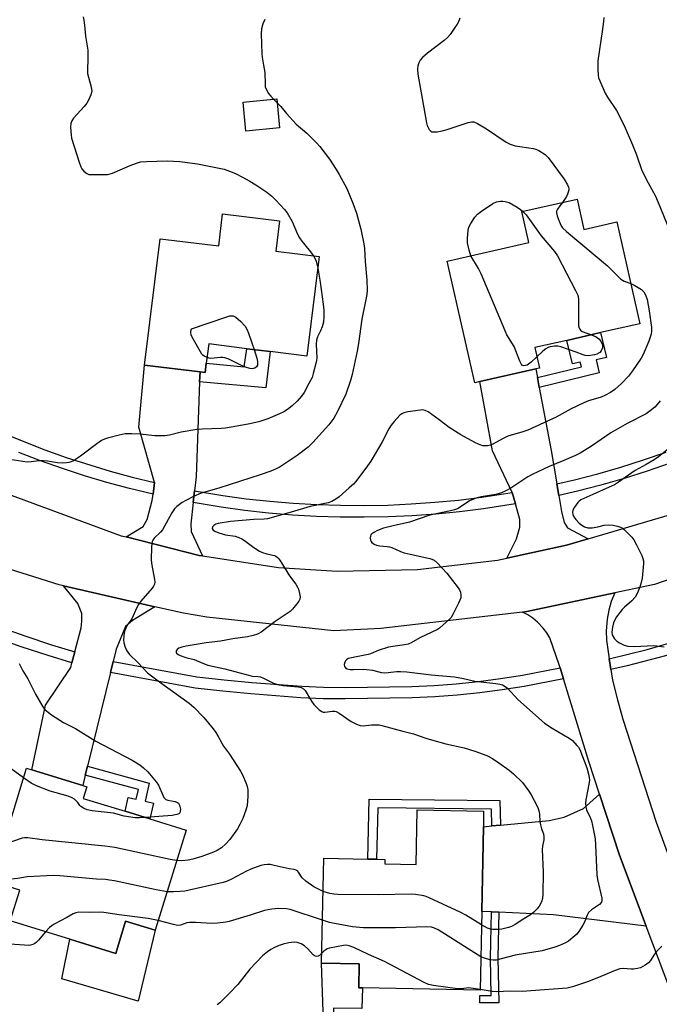
# Model space of a CAD drawing. Units: inches. Extents: x 1267766 to 1273766, y 541451 to 545452.
# Drawn here: x 1270761 to 1270984, y 543857 to 544199 of the extents above; entities that cross this region are included whole.
import ezdxf

# ---------------------------------------------------------------- set-up
doc = ezdxf.new("R2010")
doc.units = ezdxf.units.IN
doc.header["$MEASUREMENT"] = 0
for name, color, linetype in [('BLDG-Footprint', 5, 'Continuous'), ('CULTRL-Pad', 6, 'Continuous'), ('TRANS-Driveway', 251, 'Continuous'), ('TRANS-Non Street Sidewalk', 7, 'Continuous'), ('TRANS-Road', 130, 'Continuous'), ('TRANS-Street Sidewalk', 7, 'Continuous'), ('Undefined', 1, 'Continuous')]:
    doc.layers.add(name, color=color, linetype=linetype)

msp = doc.modelspace()

# ---------------------------------------------------------------- linework, layer by layer
at = {"layer": 'BLDG-Footprint'}
for points, elevation in [([(1270851.63, 544161.65), (1270839.95, 544160.54), (1270838.99, 544170.58), (1270850.68, 544171.69)], 508.65), ([(1270955.12, 544136.9), (1270957.51, 544126.38), (1270968.94, 544128.98), (1270976.98, 544093.59), (1270963.28, 544090.48), (1270951.55, 544087.81), (1270940.4, 544085.28), (1270942.02, 544078.15), (1270940.76, 544077.86), (1270921.35, 544073.45), (1270919.56, 544073.05), (1270909.95, 544115.34), (1270938.38, 544121.8), (1270935.94, 544132.55)], 507.23), ([(1270851.64, 544129.32), (1270850.34, 544118.85), (1270865.43, 544116.97), (1270861.12, 544082.31), (1270848.43, 544083.89), (1270840.23, 544084.91), (1270827.01, 544086.55), (1270826.17, 544079.82), (1270825.77, 544076.6), (1270823.99, 544076.82), (1270804.72, 544079.22), (1270810.18, 544123.14), (1270830.47, 544120.61), (1270831.86, 544131.78)], 511.22), ([(1270819.11, 543917.61), (1270808.39, 543882.77), (1270798.1, 543885.94), (1270794.66, 543874.76), (1270778.7, 543879.66), (1270757.97, 543886.04), (1270761.27, 543896.76), (1270751.54, 543899.75), (1270763.64, 543939.1), (1270765.5, 543938.52), (1270783.18, 543933.08), (1270784.62, 543932.64), (1270783.37, 543928.6), (1270797.91, 543924.13), (1270806.5, 543921.49)], 508.09), ([(1270922.53, 543918.74), (1270921.95, 543889.29), (1270921.42, 543861.98), (1270880.52, 543862.79), (1270879.17, 543862.81), (1270879.34, 543871.12), (1270866.29, 543871.37), (1270867, 543907.81), (1270882.34, 543907.51), (1270885.37, 543907.45), (1270888.25, 543907.39), (1270888.22, 543905.89), (1270899.15, 543905.68), (1270899.52, 543924.66), (1270922.63, 543924.2)], 505.03)]:
    msp.add_lwpolyline(points, close=True, dxfattribs=dict(at, elevation=elevation))
at = {"layer": 'CULTRL-Pad'}
for points in [[(1270808.39, 543882.77), (1270802.47, 543858.11), (1270775.89, 543865.88), (1270778.7, 543879.66), (1270794.66, 543874.76), (1270798.1, 543885.94)], [(1270880.52, 543862.79), (1270880.31, 543855.64), (1270870.35, 543855.76), (1270870.96, 543842.89), (1270867.2, 543844.34), (1270866.29, 543871.37), (1270879.34, 543871.12), (1270879.17, 543862.81)]]:
    msp.add_lwpolyline(points, close=True, dxfattribs=at)
at = {"layer": 'TRANS-Driveway'}
for points in [[(1270823.99, 544076.82), (1270823.86, 544073.35), (1270822.66, 544040.41), (1270822.09, 544035.52), (1270821.61, 544031.42), (1270820.75, 544024.09), (1270820.85, 544021.33), (1270824.81, 544012.89), (1270823.65, 544013.06), (1270798.26, 544019.48), (1270804.18, 544023.17), (1270805.55, 544025.51), (1270807.38, 544032.17), (1270807.66, 544034.3), (1270808.19, 544038.39), (1270802.65, 544057.66), (1270804.72, 544079.22)], [(1270941.33, 544074.84), (1270941.98, 544071.43), (1270946.13, 544049.5), (1270948.07, 544037.95), (1270948.75, 544033.89), (1270949.7, 544028.28), (1270950.68, 544024.48), (1270951.78, 544022.69), (1270958.97, 544018.8), (1270951.45, 544016.57), (1270930.68, 544012.14), (1270934.01, 544018.78), (1270935.16, 544022.88), (1270935.18, 544025.59), (1270933.65, 544030.95), (1270932.52, 544034.93), (1270925.7, 544049.46), (1270921.35, 544073.45), (1270940.76, 544077.86)], [(1270808.29, 543995.25), (1270800.46, 543990.41), (1270798.04, 543988.32), (1270794.8, 543980.5), (1270793.75, 543976.24), (1270792.81, 543972.39), (1270784.82, 543939.77), (1270784.08, 543936.74), (1270783.18, 543933.08), (1270765.5, 543938.52), (1270770.23, 543961), (1270779.02, 543974.1), (1270779.46, 543975.72), (1270780.48, 543979.55), (1270782.7, 543987.84), (1270782.91, 543990.25), (1270782.83, 543992.87), (1270781.44, 543996.4), (1270776.54, 544002.51)], [(1270979.17, 543884.21), (1270946.96, 543888.17), (1270927.88, 543889.03), (1270925.36, 543889.14), (1270921.95, 543889.29), (1270922.53, 543918.74), (1270925.49, 543919.03), (1270928.51, 543919.32), (1270945.46, 543920.97), (1270950.59, 543922.14), (1270957.39, 543925.1), (1270962.92, 543930.06), (1270969.83, 543908.92)]]:
    msp.add_lwpolyline(points, close=True, dxfattribs=at)
msp.add_lwpolyline([(1270996.69, 543837.84), (1270979.17, 543884.21), (1270969.83, 543908.92), (1270962.92, 543930.06), (1270959.21, 543941.42), (1270950.41, 543970.2), (1270949.23, 543974.01), (1270948.92, 543975.02), (1270945.65, 543984.39), (1270944.57, 543986.15), (1270943.32, 543987.82), (1270941.33, 543989.9), (1270939.72, 543991.22), (1270938, 543992.39), (1270936.16, 543993.38), (1270937.68, 543993.55), (1270968.21, 544000.01), (1270967.02, 543997.05), (1270966.13, 543993.98), (1270965.54, 543990.85), (1270965.25, 543986.81), (1270965.37, 543983.62), (1270966.32, 543977.08), (1270966.88, 543973.37), (1270967.44, 543969.67), (1270969.16, 543962.92), (1270971.08, 543956.21), (1270982.64, 543920.39), (1271000.05, 543872.94)], dxfattribs=at)
at = {"layer": 'TRANS-Non Street Sidewalk'}
for points in [[(1270941.98, 544071.43), (1270941.33, 544074.84), (1270956.62, 544078.59), (1270956.21, 544080.25), (1270953.57, 544079.61), (1270951.55, 544087.81), (1270963.28, 544090.48), (1270965.39, 544081.9), (1270961.76, 544081.01), (1270962.85, 544076.55)], [(1270823.86, 544073.35), (1270823.99, 544076.82), (1270825.77, 544076.6), (1270826.17, 544079.82), (1270839.3, 544078.64), (1270840.23, 544084.91), (1270848.43, 544083.89), (1270846.83, 544071.3)], [(1270784.08, 543936.74), (1270784.82, 543939.77), (1270806.32, 543933.88), (1270804.85, 543927.61), (1270807.77, 543926.93), (1270806.5, 543921.49), (1270797.91, 543924.13), (1270799.04, 543928.97), (1270801.81, 543928.32), (1270802.6, 543931.67)], [(1270928.51, 543919.32), (1270925.49, 543919.03), (1270925.31, 543924.9), (1270885.78, 543925.35), (1270885.37, 543907.45), (1270882.34, 543907.51), (1270882.82, 543928.41), (1270928.25, 543927.89)], [(1270927.88, 543889.03), (1270927.53, 543873.24), (1270927.88, 543857.6), (1270921.27, 543857.62), (1270921.28, 543860.15), (1270925.29, 543860.13), (1270925, 543873.24), (1270925.36, 543889.14)]]:
    msp.add_lwpolyline(points, close=True, dxfattribs=at)
at = {"layer": 'TRANS-Road'}
for points in [[(1270987.74, 544004.98), (1270982.06, 544002.94), (1270968.21, 544000.01), (1270937.68, 543993.55), (1270936.16, 543993.38), (1270886.85, 543987.64), (1270870.48, 543986.81), (1270826.39, 543991.6), (1270818.24, 543992.97), (1270808.29, 543995.25), (1270776.54, 544002.51), (1270775, 544002.86), (1270749.09, 544010.99), (1270708.69, 544031.15), (1270689.34, 544040.82), (1270681.09, 544045.51), (1270622.88, 544078.62), (1270610.26, 544086.84), (1270585.62, 544102.9), (1270582.62, 544104.86), (1270518.3, 544144.6)], [(1270746.58, 544038.28), (1270796.51, 544019.92), (1270798.26, 544019.48), (1270823.65, 544013.06), (1270824.81, 544012.89), (1270851.33, 544008.89), (1270871.64, 544007.58), (1270899.63, 544008.14), (1270927.43, 544011.44), (1270930.68, 544012.14), (1270951.45, 544016.57), (1270958.97, 544018.8), (1270988.4, 544027.5)]]:
    msp.add_lwpolyline(points, dxfattribs=at)
at = {"layer": 'TRANS-Street Sidewalk'}
for points in [[(1270755.12, 544055.69), (1270769.96, 544049.8), (1270777.48, 544047.14), (1270792.73, 544042.38), (1270800.43, 544040.29), (1270808.19, 544038.39), (1270807.66, 544034.3), (1270799.41, 544036.31), (1270791.6, 544038.42), (1270783.85, 544040.74), (1270776.16, 544043.24), (1270768.54, 544045.94), (1270760.98, 544048.83)], [(1270987.46, 544045.12), (1270979.5, 544042.36), (1270971.48, 544039.81), (1270963.39, 544037.48), (1270955.23, 544035.36), (1270948.75, 544033.89), (1270948.07, 544037.95), (1270954.25, 544039.35), (1270962.3, 544041.44), (1270970.28, 544043.74), (1270978.21, 544046.26), (1270986.06, 544048.99)]]:
    msp.add_lwpolyline(points, dxfattribs=at)
for points in [[(1270932.52, 544034.93), (1270933.65, 544030.95), (1270922.53, 544029.23), (1270914.27, 544028.22), (1270905.99, 544027.42), (1270897.7, 544026.84), (1270889.39, 544026.47), (1270881.07, 544026.31), (1270872.75, 544026.36), (1270864.44, 544026.63), (1270856.14, 544027.1), (1270847.85, 544027.79), (1270839.58, 544028.7), (1270831.33, 544029.81), (1270821.61, 544031.42), (1270822.09, 544035.52), (1270831.94, 544033.88), (1270840.08, 544032.78), (1270848.24, 544031.89), (1270856.43, 544031.21), (1270864.62, 544030.73), (1270872.83, 544030.47), (1270881.05, 544030.42), (1270889.26, 544030.58), (1270897.46, 544030.94), (1270905.65, 544031.52), (1270913.83, 544032.31), (1270921.98, 544033.3)], [(1270780.48, 543979.55), (1270779.46, 543975.72), (1270771.15, 543978.25), (1270761.73, 543981.35), (1270752.38, 543984.65), (1270743.11, 543988.17), (1270733.92, 543991.88), (1270724.82, 543995.81), (1270715.8, 543999.93), (1270706.88, 544004.25), (1270698.06, 544008.77), (1270688.13, 544014.17), (1270689.39, 544018.02), (1270699.91, 544012.28), (1270708.65, 544007.8), (1270717.5, 544003.52), (1270726.43, 543999.43), (1270735.45, 543995.55), (1270744.56, 543991.86), (1270753.75, 543988.38), (1270763.01, 543985.1), (1270772.35, 543982.03)], [(1271054.85, 544005.73), (1271045.53, 544001.01), (1271035.67, 543996.38), (1271025.94, 543992.13), (1271016.08, 543988.18), (1271006.11, 543984.53), (1270996.03, 543981.18), (1270985.86, 543978.14), (1270972.58, 543974.66), (1270966.88, 543973.37), (1270966.32, 543977.08), (1270979.44, 543980.41), (1270989.82, 543983.4), (1271000.1, 543986.69), (1271010.29, 543990.29), (1271020.36, 543994.18), (1271030.31, 543998.37), (1271039.55, 544002.59), (1271052.86, 544009.24)], [(1270949.23, 543974.01), (1270950.41, 543970.2), (1270936.75, 543967.54), (1270929.01, 543966.34), (1270921.25, 543965.33), (1270913.45, 543964.53), (1270905.64, 543963.94), (1270897.82, 543963.55), (1270874.47, 543963.18), (1270866.78, 543963.25), (1270859.09, 543963.62), (1270841.68, 543964.94), (1270831.95, 543965.83), (1270822.24, 543966.94), (1270792.81, 543972.39), (1270793.75, 543976.24), (1270822.82, 543970.87), (1270832.35, 543969.78), (1270842, 543968.9), (1270859.35, 543967.58), (1270866.89, 543967.22), (1270874.43, 543967.15), (1270897.68, 543967.52), (1270905.39, 543967.9), (1270913.1, 543968.49), (1270920.79, 543969.28), (1270928.45, 543970.27), (1270936.09, 543971.46)]]:
    msp.add_lwpolyline(points, close=True, dxfattribs=at)
at = {"layer": 'Undefined'}
msp.add_line((1270849.58, 544171.59, 508), (1270850.8, 544170.37, 508), dxfattribs=at)
for points, elevation in [([(1270783.38, 544200.22), (1270783.62, 544199.07), (1270783.86, 544197.31), (1270784.15, 544193.56), (1270784.93, 544188.68), (1270784.96, 544185.82), (1270784.86, 544181.61), (1270784.91, 544180.51), (1270786.05, 544176.21), (1270786.32, 544174.51), (1270786.26, 544173.96), (1270786, 544173.15), (1270785.28, 544171.56), (1270784.58, 544170.27), (1270783.7, 544169.11), (1270779.94, 544164.99), (1270779.35, 544164.08), (1270779.02, 544163.11), (1270778.96, 544162), (1270779.03, 544160.31), (1270779.13, 544159.19), (1270779.34, 544158.1), (1270780.19, 544155.12), (1270781.93, 544149.68), (1270782.49, 544148.14), (1270782.86, 544147.44), (1270783.56, 544146.64), (1270784.6, 544145.81), (1270785.33, 544145.5), (1270786.77, 544145.39), (1270791.84, 544145.5), (1270792.71, 544145.62), (1270793.53, 544145.87), (1270799.68, 544148.53), (1270801.9, 544149.39), (1270803.31, 544149.82), (1270805.37, 544150.01), (1270812.53, 544150.2), (1270817, 544149.93), (1270823.13, 544149.16), (1270831.2, 544147.58), (1270832.34, 544147.27), (1270835.15, 544146.28), (1270836.78, 544145.58), (1270838.57, 544144.64), (1270841.36, 544143.11), (1270843.34, 544141.88), (1270847.21, 544139.3), (1270848.99, 544137.87), (1270850.37, 544136.57), (1270853.39, 544133.27), (1270854.31, 544132.11), (1270856.06, 544129.1), (1270857.91, 544124.74), (1270858.56, 544123.42), (1270859.4, 544122.24), (1270861.96, 544119.15), (1270863.41, 544117.22)], 510), ([(1270846.5, 544199.33), (1270845.78, 544197.75), (1270845.31, 544196.09), (1270845.24, 544194.36), (1270845.46, 544187.34), (1270845.57, 544186.18), (1270846.11, 544183.47), (1270846.5, 544180.88), (1270846.59, 544176.75), (1270846.68, 544175.89), (1270847.06, 544174.82), (1270847.82, 544173.56), (1270848.56, 544172.64), (1270849.58, 544171.59)], 508), ([(1270850.8, 544170.37), (1270852.07, 544169.06), (1270854.09, 544166.66), (1270857.44, 544162.97), (1270861.12, 544159.81), (1270864.45, 544156.47), (1270865.61, 544155.16), (1270869, 544150.77), (1270871.38, 544147.22), (1270872.42, 544145.48), (1270875.02, 544140.52), (1270877.15, 544135.51), (1270878.36, 544132.03), (1270879.9, 544126.4), (1270881.01, 544121.31), (1270881.2, 544119.74), (1270881.4, 544115.2), (1270882.02, 544108.74), (1270882.13, 544105.23), (1270882.05, 544103.78), (1270880.26, 544095.15), (1270879.13, 544086.69), (1270878.69, 544084.03), (1270876.87, 544075.9), (1270876.36, 544073.88), (1270874.69, 544069.12), (1270871.82, 544063.03), (1270870.5, 544060.73), (1270868.78, 544058.5), (1270863.22, 544052.29), (1270861.62, 544050.72), (1270857.74, 544047.78), (1270851.47, 544043.66), (1270848.61, 544042.33), (1270844.88, 544041.03), (1270830.55, 544036.49), (1270824.37, 544034.67), (1270821.7, 544033.55), (1270819.05, 544032.17), (1270817.8, 544031.42), (1270815.96, 544030.08), (1270815.1, 544029.2), (1270814.19, 544027.81), (1270810.94, 544022), (1270810.23, 544021.12), (1270808.01, 544019), (1270807.52, 544018.36), (1270807.3, 544017.87), (1270807.08, 544016.15), (1270806.97, 544011.39), (1270807.19, 544009.62), (1270808.15, 544004.65), (1270808.24, 544003.79), (1270808.16, 544003.07), (1270807.85, 544002.41), (1270807.34, 544001.7), (1270803.45, 543997.15), (1270802.54, 543995.98), (1270801.98, 543994.98), (1270800.26, 543991.06), (1270798.93, 543989.21), (1270798.16, 543987.8), (1270797.82, 543986.98), (1270797.59, 543986.15), (1270797.33, 543983.86), (1270797.45, 543982.74), (1270797.97, 543981.14), (1270798.56, 543979.85), (1270799.41, 543978.63), (1270802.32, 543975.84), (1270805.71, 543972.28), (1270809.91, 543969.11), (1270820.17, 543961.72), (1270821.84, 543960.3), (1270825.31, 543956.69), (1270828.55, 543952.76), (1270829.43, 543951.57), (1270830.33, 543950.12), (1270832.19, 543946.8), (1270834.24, 543943.96), (1270838.04, 543938.05), (1270838.73, 543936.76), (1270840.07, 543933.81), (1270840.43, 543932.72), (1270840.63, 543931.61), (1270840.6, 543929.32), (1270840.34, 543926.18), (1270839.9, 543924.55), (1270838.89, 543921.6), (1270837.86, 543919.56), (1270836.97, 543918.09), (1270834.33, 543914.37), (1270832.96, 543912.85), (1270831.44, 543911.46), (1270829.96, 543910.54), (1270828.67, 543909.93), (1270824.56, 543908.4), (1270821.53, 543907.5), (1270819.86, 543907.12), (1270817.71, 543906.97), (1270815.85, 543907.01)], 508), ([(1270918.21, 544117.22), (1270917.59, 544119.17), (1270917.02, 544121.73), (1270916.97, 544123.17), (1270917.19, 544126.05), (1270917.47, 544127.14), (1270918.12, 544128.41), (1270919.51, 544130.6), (1270920.46, 544131.66), (1270921.87, 544132.71), (1270925.77, 544135.35), (1270927.09, 544135.92), (1270928.47, 544136.23), (1270929.31, 544136.21), (1270930.15, 544136.08), (1270931.51, 544135.67), (1270934.23, 544134.06), (1270935.46, 544133.27), (1270936.29, 544132.63)], 508), ([(1270950.1, 544135.76), (1270949.09, 544134.51), (1270948.31, 544133.36), (1270947.99, 544132.65), (1270947.93, 544132.15), (1270948.17, 544131.08), (1270948.9, 544129.18), (1270949.61, 544127.58), (1270950.1, 544126.87), (1270951.39, 544125.65), (1270965.65, 544113.72), (1270970.33, 544109.11), (1270971.44, 544108.42), (1270973.81, 544107.55)], 506), ([(1270936.29, 544132.63), (1270937.4, 544131.46), (1270942.64, 544124.11), (1270947.26, 544118.64), (1270948.26, 544117.17), (1270954.62, 544105.12), (1270955.35, 544103.52), (1270955.48, 544102.96), (1270955.57, 544102.09), (1270955.56, 544093.72), (1270955.6, 544092.84), (1270955.79, 544092.03), (1270956.3, 544091.3), (1270956.94, 544090.88), (1270960.18, 544089.77)], 508), ([(1270863.41, 544117.22), (1270863.94, 544116.34), (1270864.38, 544115.33), (1270864.93, 544112.91)], 510), ([(1270941.13, 544082.05), (1270939.17, 544080.19), (1270937.73, 544079.22), (1270937.22, 544079.03), (1270936.56, 544078.98), (1270936.19, 544079.11), (1270935.72, 544079.6), (1270935.24, 544080.54), (1270933.2, 544085.62), (1270930.74, 544089.73), (1270930.07, 544091.06), (1270921.75, 544110.87), (1270920.78, 544112.72), (1270918.21, 544117.22)], 508), ([(1270864.93, 544112.91), (1270865.81, 544108.08), (1270866.84, 544100.37), (1270867.02, 544098.3), (1270867.05, 544095.94), (1270866.91, 544094.18), (1270866.46, 544092.45), (1270865.92, 544091.08), (1270864.81, 544089.03), (1270864.44, 544087.82), (1270864.36, 544086.44), (1270864.6, 544081.66), (1270864.43, 544080.25), (1270863.38, 544076.32), (1270862.93, 544074.95), (1270861.88, 544072.8), (1270860.15, 544069.66), (1270859.29, 544068.46), (1270857.76, 544066.66), (1270856.03, 544065.08), (1270854.44, 544063.79), (1270853.17, 544063), (1270851.58, 544062.25), (1270847.52, 544060.58), (1270844.48, 544059.54), (1270840.69, 544058.64), (1270832.85, 544057.27), (1270831.39, 544057.12), (1270824.68, 544056.97), (1270822.91, 544056.84), (1270817.38, 544055.91), (1270813.34, 544054.91), (1270811.76, 544054.67), (1270808.28, 544054.6), (1270803.18, 544055.19), (1270800.27, 544055.32), (1270797.93, 544055.29), (1270795.9, 544054.9), (1270791.86, 544053.85), (1270790.78, 544053.45), (1270789.76, 544052.97), (1270788.05, 544051.89), (1270782.36, 544047.52), (1270780.72, 544046.35), (1270779.98, 544045.94), (1270779.2, 544045.62), (1270778.39, 544045.38), (1270777.56, 544045.24), (1270776.13, 544045.17), (1270774.41, 544045.21), (1270770.93, 544045.83), (1270769.52, 544045.98), (1270768.1, 544045.9), (1270765.26, 544045.53), (1270763.86, 544045.51), (1270757.86, 544046.37)], 510), ([(1270973.81, 544107.55), (1270975.21, 544106.92), (1270977.47, 544105.46), (1270978.3, 544104.7), (1270978.96, 544103.63), (1270979.44, 544101.99), (1270980.19, 544098.01), (1270980.95, 544092.22), (1270980.98, 544091.06), (1270980.84, 544089.94), (1270980.08, 544087.49), (1270978.1, 544082.83), (1270977.36, 544081.57), (1270974.41, 544077.24), (1270973.01, 544075.37), (1270970.62, 544072.81), (1270968.21, 544070.69), (1270966.78, 544069.7), (1270964.98, 544068.72), (1270963.49, 544068.05), (1270959.12, 544066.78), (1270957.52, 544066.14), (1270953.07, 544063.97), (1270947.85, 544061.14), (1270937.95, 544056.59), (1270936.31, 544056.01), (1270930.99, 544054.46), (1270929.44, 544053.72), (1270925.77, 544051.68), (1270925.02, 544051.38), (1270923.95, 544051.18), (1270923.13, 544051.13), (1270922.32, 544051.18), (1270921.08, 544051.57), (1270919.56, 544052.31), (1270914.74, 544054.95), (1270910.61, 544057.48), (1270907.15, 544060.17), (1270903.28, 544062.93), (1270902.27, 544063.47), (1270901.47, 544063.62), (1270900.62, 544063.57), (1270896.29, 544062.93), (1270894.89, 544062.63), (1270894.15, 544062.28), (1270893.5, 544061.75), (1270891.51, 544059.64), (1270890.41, 544058.31), (1270889.68, 544057.08), (1270887.18, 544052.27), (1270883.36, 544045.85), (1270882.19, 544044.15), (1270878.14, 544038.75), (1270877.37, 544037.88), (1270875.89, 544036.5), (1270872.41, 544033.41), (1270871.27, 544032.56), (1270869.82, 544031.8), (1270868.55, 544031.32), (1270862.25, 544030.05), (1270855.68, 544028.09), (1270847.42, 544025.82), (1270846.31, 544025.66), (1270842.71, 544025.53), (1270834.62, 544024.89), (1270830.26, 544024.15), (1270829.45, 544023.88), (1270828.76, 544023.49), (1270828.31, 544022.97), (1270828.24, 544022.38), (1270828.56, 544021.88), (1270829.16, 544021.46), (1270830.55, 544020.93), (1270832.87, 544020.26), (1270836.24, 544019.72), (1270837.52, 544019.32), (1270838.52, 544018.84), (1270839.48, 544018.26), (1270842.65, 544015.78), (1270844.68, 544014.5), (1270845.76, 544014.03), (1270847.17, 544013.56), (1270849.83, 544012.98), (1270850.32, 544012.78), (1270850.77, 544012.48), (1270851.17, 544012.11), (1270851.69, 544011.43), (1270855.05, 544006), (1270857.26, 544003.02), (1270857.88, 544002.08), (1270858.22, 544001.28), (1270858.59, 543999.85), (1270858.78, 543998.7), (1270858.73, 543997.88), (1270858.39, 543997.13), (1270857.69, 543996.18), (1270856.13, 543994.36), (1270855.3, 543993.56), (1270850.16, 543990.05), (1270845.23, 543986.41), (1270844, 543985.7), (1270842.42, 543985.2), (1270840.53, 543984.77), (1270835.42, 543984.1), (1270831.06, 543983.22), (1270826.07, 543982.64), (1270819.12, 543981.55), (1270817.7, 543981.21), (1270816.63, 543980.84), (1270816, 543980.42), (1270815.67, 543979.85), (1270815.64, 543979.45), (1270815.8, 543979.09), (1270816.37, 543978.65), (1270817.12, 543978.28), (1270819.03, 543977.57), (1270821.94, 543976.93), (1270825.21, 543975.45), (1270826.66, 543974.93), (1270832.61, 543973.7), (1270841.36, 543971.29), (1270842.22, 543971.14), (1270844.25, 543971.01), (1270845.02, 543970.85), (1270846.09, 543970.42), (1270849.49, 543968.66), (1270850.89, 543968.16), (1270852.74, 543967.81), (1270858.11, 543967.39), (1270859.14, 543967.17), (1270859.98, 543966.75), (1270860.53, 543966.15), (1270862.75, 543962.44), (1270863.61, 543961.28), (1270865.44, 543959.42), (1270866.33, 543958.78), (1270866.82, 543958.63), (1270867.35, 543958.6), (1270870.08, 543958.92), (1270870.83, 543958.91), (1270871.34, 543958.78), (1270872.35, 543958.23), (1270876.52, 543955.32), (1270878.35, 543954.41), (1270879.69, 543953.91), (1270880.78, 543953.83), (1270883.57, 543954.14), (1270884.95, 543954.19), (1270886.33, 543954.13), (1270887.17, 543953.99), (1270894.49, 543951.96), (1270898.24, 543951.04), (1270902.53, 543949.52), (1270904.52, 543948.93), (1270909.43, 543947.61), (1270915.8, 543946.2), (1270919.61, 543945.06), (1270923.69, 543943.47), (1270925.75, 543942.43), (1270927.93, 543940.96), (1270931.48, 543938.38), (1270933.06, 543937.12), (1270936.1, 543934.17), (1270938.37, 543931.11), (1270939.13, 543929.85), (1270941.08, 543926.2), (1270941.56, 543925.12), (1270941.8, 543924.28), (1270942, 543923.13), (1270942.18, 543920.61), (1270942.35, 543919.49), (1270942.75, 543918.07), (1270943.43, 543916.28), (1270943.6, 543915.26), (1270943.53, 543914.21), (1270943.13, 543912.02), (1270943.02, 543910.9), (1270943.31, 543903.01), (1270943.25, 543895.28), (1270943.13, 543893.81), (1270942.75, 543892.7), (1270941.95, 543891.2), (1270941.27, 543890.29), (1270940.08, 543889.08), (1270938.94, 543888.2), (1270936.62, 543886.82), (1270933.53, 543884.76), (1270932.36, 543884.13), (1270931.25, 543883.76), (1270928.95, 543883.22), (1270927.51, 543883.09), (1270925.79, 543883.08), (1270924.97, 543883.2), (1270923.97, 543883.54), (1270921.86, 543884.73)], 506), ([(1270826.42, 544081.79), (1270825.41, 544082.26), (1270825, 544082.61), (1270824.64, 544083.05), (1270821.3, 544088.92), (1270820.93, 544089.76), (1270820.79, 544090.44), (1270820.81, 544091.07), (1270821.07, 544091.82), (1270832.97, 544095.92), (1270834.39, 544096.31), (1270834.95, 544096.35), (1270835.47, 544096.27), (1270836.46, 544095.81), (1270838.17, 544094.33), (1270839.68, 544092.7), (1270840.24, 544091.71), (1270840.8, 544090.33), (1270842.06, 544086.99), (1270842.86, 544084.58)], 512), ([(1270960.18, 544089.77), (1270961.76, 544089.01), (1270962.69, 544088.36), (1270963.36, 544087.5), (1270963.93, 544086.27), (1270963.99, 544085.74), (1270963.93, 544085.18), (1270963.54, 544084.14), (1270962.98, 544083.55), (1270961.99, 544083.01), (1270961.18, 544082.73), (1270959.78, 544082.51), (1270958.94, 544082.47), (1270957.94, 544082.58), (1270957.18, 544082.78), (1270954.84, 544083.71), (1270949.49, 544085.58), (1270948.37, 544085.81), (1270947.22, 544085.82), (1270945.81, 544085.61), (1270945.04, 544085.28), (1270944.3, 544084.87), (1270943.16, 544084.01), (1270941.13, 544082.05)], 508), ([(1270842.86, 544084.58), (1270843.78, 544081.57), (1270843.97, 544080.48), (1270844.01, 544079.69), (1270843.93, 544079.19), (1270843.57, 544078.59), (1270843.02, 544078.13), (1270842.59, 544077.97), (1270842.12, 544077.93), (1270841.36, 544078.02), (1270839.75, 544078.54), (1270838.15, 544079.2), (1270833.95, 544081.24), (1270832.6, 544081.75), (1270831.95, 544081.85), (1270831.16, 544081.86), (1270827.75, 544081.53), (1270827.2, 544081.59), (1270826.42, 544081.79)], 512), ([(1270989.18, 544051.9), (1270983.4, 544047.36), (1270981.97, 544046.33), (1270979.2, 544044.64), (1270975.34, 544042.52), (1270969.49, 544038.48), (1270968.09, 544037.61), (1270966.32, 544036.73), (1270960.62, 544034.28), (1270956.48, 544032.35), (1270955.87, 544031.94), (1270955.33, 544031.44), (1270954.17, 544029.83), (1270953.69, 544028.83), (1270953.53, 544028.03), (1270953.62, 544027.25), (1270953.94, 544026.45), (1270954.63, 544025.52), (1270955.86, 544024.28), (1270956.74, 544023.54), (1270957.66, 544023.03), (1270958.91, 544022.7), (1270960.31, 544022.69), (1270962.36, 544023.02), (1270964.57, 544023.6), (1270965.99, 544023.69), (1270967.72, 544023.53), (1270969.14, 544023.27), (1270970.22, 544022.91), (1270970.96, 544022.5), (1270971.63, 544021.94), (1270972.89, 544020.68), (1270974.11, 544019.4), (1270974.86, 544018.49), (1270975.83, 544016.71), (1270977.59, 544013.03), (1270978.02, 544011.96), (1270978.2, 544011.14), (1270978.21, 544010.3), (1270977.71, 544005.13), (1270977.46, 544003.7), (1270976.91, 544002.01), (1270976.07, 543999.79), (1270975.32, 543998.58), (1270974.18, 543997.31), (1270971.58, 543995.08), (1270970.77, 543994.27), (1270968.83, 543991.67), (1270968.08, 543990.42), (1270967.78, 543989.59), (1270967.41, 543988.14), (1270967.16, 543986.41), (1270967.36, 543985.41), (1270968.12, 543984.11), (1270968.92, 543983.25), (1270969.88, 543982.64), (1270971.46, 543981.91), (1270972.8, 543981.57), (1270975, 543981.46), (1270981.79, 543981.72), (1270985.37, 543981.25)], 502), ([(1270761.03, 543975.46), (1270762.37, 543973), (1270764.07, 543970.15), (1270766.73, 543964.8), (1270769.37, 543960.46), (1270770.06, 543959.5), (1270770.68, 543958.9), (1270772.34, 543957.71), (1270776.5, 543954.99), (1270780.68, 543952.91), (1270787.72, 543948.54), (1270800.36, 543941.9), (1270803.03, 543940.29), (1270804.38, 543939.24), (1270805.88, 543937.9), (1270808.79, 543934.39), (1270809.57, 543933.2), (1270811.05, 543929.72), (1270811.45, 543928.97), (1270811.78, 543928.57), (1270812.15, 543928.27), (1270812.84, 543927.96), (1270815.37, 543927.5), (1270816.15, 543927.25), (1270816.53, 543926.93), (1270816.9, 543926.21), (1270817.22, 543924.82), (1270817.13, 543924.05), (1270816.91, 543923.64), (1270816.59, 543923.3), (1270815.91, 543922.97), (1270814.26, 543922.67), (1270805.02, 543921.95)], 510), ([(1270762.62, 543935.8), (1270758.3, 543938.93)], 510), ([(1270805.02, 543921.95), (1270802.92, 543921.81), (1270801.45, 543921.89), (1270797.64, 543922.49), (1270793.88, 543923.46), (1270786.5, 543924.28), (1270784.78, 543924.62), (1270783.48, 543925.18), (1270782.55, 543925.75), (1270782.17, 543926.11), (1270781.47, 543927.16), (1270780.91, 543927.81), (1270780.28, 543928.4), (1270779.55, 543928.87), (1270778.17, 543929.37), (1270771.88, 543931.18), (1270767.13, 543933.03), (1270765.26, 543933.95), (1270762.62, 543935.8)], 510), ([(1270815.85, 543907.01), (1270813.6, 543907.36), (1270794.33, 543911.55), (1270790.93, 543912.05), (1270769.1, 543914.22), (1270764.13, 543914.91), (1270762.98, 543914.89), (1270762.13, 543914.75), (1270759.11, 543913.71), (1270758.01, 543913.44), (1270756.94, 543913.5), (1270756.44, 543913.66), (1270755.9, 543913.95)], 508), ([(1270866.78, 543896.31), (1270865.14, 543897.04), (1270863.61, 543897.84), (1270860.8, 543899.83), (1270859.54, 543900.97), (1270858.22, 543903.01), (1270857.89, 543903.41), (1270857.48, 543903.7), (1270856.76, 543903.93), (1270854.98, 543904.18), (1270849.79, 543905.35), (1270848.34, 543905.59), (1270847.46, 543905.62), (1270846.29, 543905.55), (1270845.16, 543905.34), (1270841.7, 543904.07), (1270840.14, 543903.33), (1270834.98, 543900.54), (1270833.14, 543899.73), (1270832.04, 543899.37), (1270818.66, 543896.4), (1270817.03, 543896.21), (1270814.75, 543896.09), (1270813.61, 543896.09), (1270812.52, 543896.2)], 506), ([(1270812.52, 543896.2), (1270808.77, 543896.8), (1270794.21, 543899.93), (1270792.5, 543900.26), (1270791.16, 543900.4), (1270787.97, 543900.59), (1270775.25, 543901.7), (1270772.99, 543901.82), (1270763.9, 543901.38), (1270760.6, 543900.77), (1270757.21, 543900.44), (1270755.48, 543900.58), (1270753.45, 543900.95), (1270752.02, 543901.33)], 506), ([(1270921.86, 543884.73), (1270916.45, 543888.03), (1270914.66, 543889.02), (1270903.73, 543894.12), (1270902.64, 543894.54), (1270901.8, 543894.76), (1270898.93, 543895.26), (1270897.48, 543895.38), (1270886.02, 543895.13), (1270871.9, 543895.24), (1270870.48, 543895.36), (1270869.12, 543895.58), (1270866.78, 543896.31)], 506), ([(1270809.45, 543886.21), (1270805.92, 543886.89), (1270795.86, 543888.13), (1270790.59, 543889), (1270789.43, 543889.04), (1270785.56, 543888.97), (1270781.85, 543889.04), (1270780.83, 543888.85), (1270779.85, 543888.49), (1270777.67, 543887.21), (1270773.27, 543884.89), (1270771.6, 543883.78), (1270770.2, 543882.28)], 504), ([(1270866.58, 543886.27), (1270855.36, 543889.96), (1270854.07, 543890.19), (1270851.27, 543890.31), (1270848.95, 543890.09), (1270846.36, 543889.66), (1270841.42, 543888.06), (1270834.08, 543885.87), (1270832.94, 543885.64), (1270830.05, 543885.31), (1270828.02, 543885.19), (1270822.36, 543885.52), (1270820.28, 543885.53), (1270819.42, 543885.38), (1270817.23, 543884.61), (1270816.13, 543884.47), (1270814.72, 543884.74), (1270809.45, 543886.21)], 504), ([(1270921.64, 543873.6), (1270906.78, 543882.89), (1270905.48, 543883.56), (1270904.44, 543883.91), (1270902.83, 543884.02), (1270891.97, 543883.58), (1270880.82, 543883.58), (1270876.97, 543884.01), (1270870.8, 543885.12), (1270869.06, 543885.51), (1270866.58, 543886.27)], 504), ([(1270770.2, 543882.28), (1270767.79, 543879.36), (1270766.98, 543878.53), (1270766.54, 543878.21), (1270765.83, 543877.84), (1270765.07, 543877.61), (1270764.49, 543877.55), (1270763, 543877.6), (1270749.13, 543878.59)], 504), ([(1270866.36, 543874.82), (1270865.57, 543874.07), (1270865.12, 543873.79), (1270864.44, 543873.69), (1270863.99, 543873.83), (1270863.39, 543874.29), (1270861.48, 543876.37), (1270860.31, 543877.41), (1270859.11, 543878.1), (1270857.81, 543878.56), (1270856.68, 543878.62), (1270854.92, 543878.38), (1270852.89, 543877.99), (1270851.51, 543877.52), (1270849.9, 543876.82), (1270848.63, 543876.14), (1270847.49, 543875.31), (1270845.74, 543873.87), (1270841.35, 543869.27), (1270837.08, 543863.94), (1270834.28, 543860.9), (1270830.92, 543857.6), (1270830, 543856.91)], 502), ([(1270921.42, 543862.17), (1270917.39, 543862.78), (1270914.94, 543862.42), (1270913.48, 543862.48), (1270905.23, 543863.57), (1270903.5, 543863.92), (1270901.88, 543864.64), (1270888.16, 543871.91), (1270882.61, 543874.38), (1270877.51, 543876.79), (1270875.87, 543877.38), (1270874.76, 543877.56), (1270873.91, 543877.53), (1270869.01, 543876.56), (1270868.19, 543876.29), (1270867.7, 543876.02), (1270867.03, 543875.49), (1270866.36, 543874.82)], 502), ([(1270984.58, 543877.3), (1270982.76, 543875.36), (1270982.05, 543874.44), (1270980.62, 543872.27), (1270979.91, 543871.43), (1270978.84, 543870.62), (1270977.15, 543869.75), (1270976.11, 543869.47), (1270974.77, 543869.27), (1270973.95, 543869.26), (1270971.17, 543869.46), (1270969.96, 543869.34), (1270968.34, 543868.76), (1270962.04, 543866.09), (1270958.75, 543864.87), (1270953.52, 543863.11), (1270951.64, 543862.69), (1270939.02, 543861.69), (1270936.3, 543861.54), (1270932.08, 543861.57), (1270926.98, 543861.41), (1270925.53, 543861.55), (1270921.42, 543862.17)], 502)]:
    msp.add_lwpolyline(points, dxfattribs=dict(at, elevation=elevation))
for points in [[(1270914.32, 544199.83, 506), (1270913.83, 544198.47, 506), (1270913.44, 544197.7, 506), (1270912.64, 544196.49, 506), (1270910.96, 544194.11, 506), (1270910.04, 544193.02, 506), (1270908.91, 544192.07, 506), (1270903.07, 544187.56, 506), (1270901.34, 544186.06, 506), (1270900.58, 544185.22, 506), (1270900.03, 544184.24, 506), (1270899.69, 544183.16, 506), (1270899.63, 544182.04, 506), (1270899.77, 544180.32, 506), (1270902.73, 544163.38, 506), (1270902.96, 544162.53, 506), (1270903.3, 544161.78, 506), (1270903.71, 544161.09, 506), (1270904.21, 544160.54, 506), (1270904.64, 544160.32, 506), (1270905.4, 544160.24, 506), (1270906.51, 544160.31, 506), (1270908.2, 544160.57, 506), (1270909.92, 544161.06, 506), (1270917.25, 544163.47, 506), (1270918.38, 544163.72, 506), (1270919.18, 544163.69, 506), (1270920.5, 544163.13, 506), (1270923.58, 544161.31, 506), (1270930.51, 544156.72, 506), (1270931.79, 544155.99, 506), (1270932.5, 544155.72, 506), (1270933.56, 544155.46, 506), (1270939.91, 544154.52, 506), (1270940.73, 544154.26, 506), (1270941.78, 544153.75, 506), (1270944.04, 544152.39, 506), (1270945.09, 544151.4, 506), (1270950.68, 544143.85, 506), (1270951.81, 544141.86, 506), (1270952.11, 544141.09, 506), (1270952.22, 544140.57, 506), (1270952.22, 544140.07, 506), (1270952.07, 544139.33, 506), (1270951.8, 544138.58, 506), (1270951.4, 544137.8, 506), (1270950.1, 544135.76, 506)], [(1270964.42, 544200.02, 504), (1270964.33, 544198.56, 504), (1270963.9, 544195.09, 504), (1270962.38, 544184.95, 504), (1270962.32, 544181.99, 504), (1270962.42, 544179.93, 504), (1270962.61, 544179.09, 504), (1270963, 544178.01, 504), (1270964.83, 544173.76, 504), (1270965.72, 544172.31, 504), (1270968.82, 544167.7, 504), (1270971.55, 544162.44, 504), (1270974.4, 544155.7, 504), (1270975.73, 544152.26, 504), (1270977.68, 544146.85, 504), (1270979.82, 544142.51, 504), (1270982.34, 544137.88, 504), (1270983.33, 544135.71, 504), (1270987.23, 544126.04, 504)], [(1270983.98, 544066.75, 504), (1270982.97, 544065.48, 504), (1270982.12, 544064.59, 504), (1270980.59, 544063.28, 504), (1270979.18, 544062.28, 504), (1270972.56, 544058.87, 504), (1270966.87, 544055.63, 504), (1270960.11, 544051.07, 504), (1270956.18, 544048.63, 504), (1270954.58, 544047.84, 504), (1270950.47, 544046.01, 504), (1270945.41, 544044, 504), (1270939.52, 544041.21, 504), (1270937.99, 544040.34, 504), (1270932.13, 544036.46, 504), (1270930.36, 544035.52, 504), (1270928.81, 544034.8, 504), (1270926.9, 544034.29, 504), (1270921.8, 544033.4, 504), (1270920.39, 544033.07, 504), (1270919.04, 544032.58, 504), (1270917.73, 544031.98, 504), (1270914.46, 544029.8, 504), (1270913.51, 544029.3, 504), (1270912.51, 544028.9, 504), (1270911.07, 544028.52, 504), (1270903.95, 544027.02, 504), (1270896.8, 544024.59, 504), (1270891.16, 544023.33, 504), (1270887.8, 544022.48, 504), (1270885.71, 544021.77, 504), (1270884.41, 544021.08, 504), (1270883.73, 544020.59, 504), (1270883.4, 544020.19, 504), (1270883.23, 544019.71, 504), (1270883.18, 544019.17, 504), (1270883.27, 544018.36, 504), (1270883.46, 544017.87, 504), (1270883.75, 544017.5, 504), (1270884.57, 544016.95, 504), (1270885.37, 544016.67, 504), (1270886.5, 544016.42, 504), (1270889.12, 544016.17, 504), (1270889.9, 544016.03, 504), (1270890.68, 544015.76, 504), (1270893.76, 544014.42, 504), (1270895.04, 544013.96, 504), (1270897.11, 544013.44, 504), (1270903.87, 544012, 504), (1270904.66, 544011.76, 504), (1270905.38, 544011.39, 504), (1270906.44, 544010.46, 504), (1270909.81, 544006.91, 504), (1270913.8, 544001.83, 504), (1270914.28, 544001.11, 504), (1270914.6, 544000.33, 504), (1270914.72, 543999.19, 504), (1270914.64, 543998.33, 504), (1270914.37, 543997.51, 504), (1270913.88, 543996.44, 504), (1270912.03, 543992.74, 504), (1270911.28, 543991.5, 504), (1270910.51, 543990.65, 504), (1270908.58, 543988.9, 504), (1270907.26, 543987.78, 504), (1270906.54, 543987.3, 504), (1270900.44, 543984.44, 504), (1270897.38, 543982.71, 504), (1270896.35, 543982.25, 504), (1270895.09, 543981.94, 504), (1270891.91, 543981.58, 504), (1270889.58, 543981.16, 504), (1270885.97, 543980.06, 504), (1270883.3, 543978.9, 504), (1270882.5, 543978.62, 504), (1270880.77, 543978.23, 504), (1270876.65, 543977.5, 504), (1270875.52, 543977.19, 504), (1270874.88, 543976.81, 504), (1270874.56, 543976.44, 504), (1270874.33, 543975.97, 504), (1270874.14, 543975.2, 504), (1270874.2, 543974.48, 504), (1270874.59, 543973.98, 504), (1270875.17, 543973.63, 504), (1270876.16, 543973.4, 504), (1270877.31, 543973.37, 504), (1270880.87, 543973.49, 504), (1270882.02, 543973.43, 504), (1270883.99, 543973.17, 504), (1270887.15, 543972.42, 504), (1270888.26, 543972.3, 504), (1270889.36, 543972.32, 504), (1270892.27, 543972.75, 504), (1270893.67, 543972.73, 504), (1270895.92, 543972.56, 504), (1270904.39, 543971.54, 504), (1270912.5, 543970.86, 504), (1270915.58, 543970.29, 504), (1270919.52, 543969.41, 504), (1270926.84, 543968.54, 504), (1270928.3, 543968.27, 504), (1270929.14, 543968.03, 504), (1270930.07, 543967.55, 504), (1270930.87, 543966.93, 504), (1270934.5, 543962.95, 504), (1270943.84, 543954.8, 504), (1270946.46, 543953.08, 504), (1270952.32, 543949.55, 504), (1270953.53, 543948.71, 504), (1270955.09, 543947.05, 504), (1270955.59, 543946.37, 504), (1270956.02, 543945.62, 504), (1270958.46, 543939.29, 504), (1270959.11, 543937.03, 504), (1270959.35, 543935.89, 504), (1270959.4, 543935.01, 504), (1270959.31, 543934.15, 504), (1270958.15, 543928.08, 504), (1270958.08, 543926.9, 504), (1270958.14, 543925.72, 504), (1270958.38, 543924.61, 504), (1270959.66, 543921.99, 504), (1270960.11, 543920.77, 504), (1270960.5, 543919.18, 504), (1270961.38, 543914.56, 504), (1270961.57, 543912.5, 504), (1270961.97, 543902.08, 504), (1270962.25, 543900.44, 504), (1270963.73, 543893.99, 504), (1270963.78, 543893.16, 504), (1270963.61, 543892.53, 504), (1270962.92, 543891.79, 504), (1270960.16, 543889.91, 504), (1270959.14, 543889, 504), (1270958.59, 543888.06, 504), (1270957.55, 543885.4, 504), (1270957.15, 543884.62, 504), (1270955.74, 543882.39, 504), (1270955, 543881.48, 504), (1270953.69, 543880.32, 504), (1270952.08, 543879.06, 504), (1270951.08, 543878.46, 504), (1270948.98, 543877.46, 504), (1270947.37, 543876.86, 504), (1270942.96, 543875.64, 504), (1270933.64, 543874.11, 504), (1270926.98, 543872.43, 504), (1270925.9, 543872.37, 504), (1270924.8, 543872.52, 504), (1270922.89, 543873.07, 504), (1270921.64, 543873.6, 504)]]:
    msp.add_polyline3d(points, dxfattribs=at)

doc.saveas('drawing.dxf')
